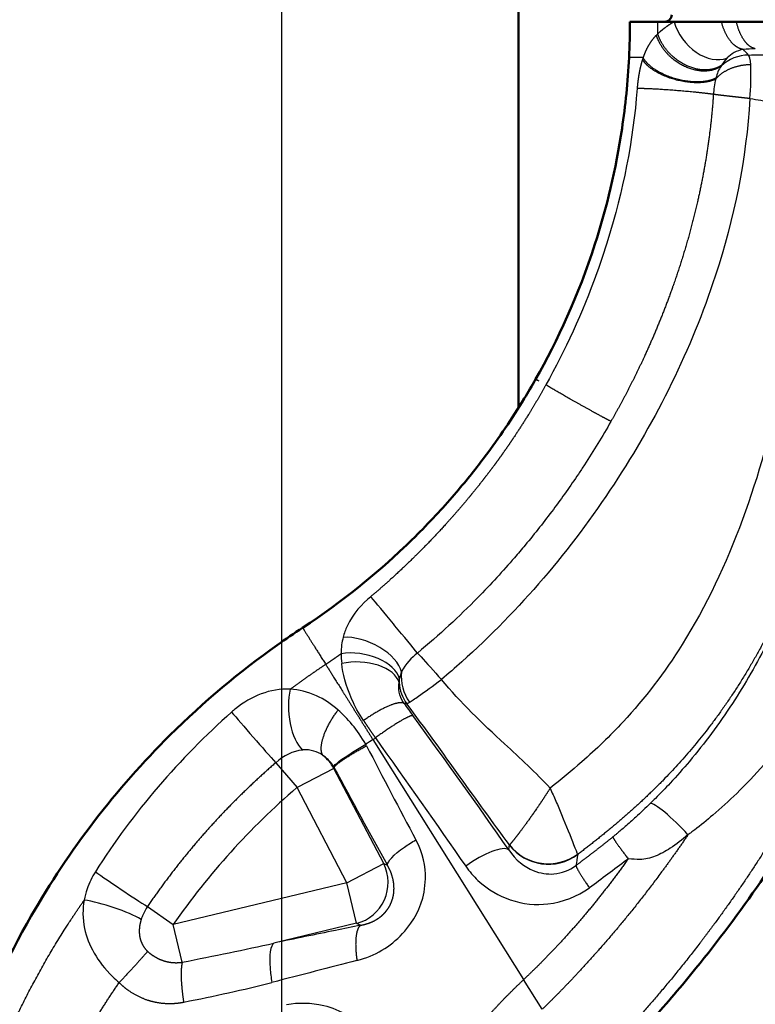
# Model space of a CAD drawing. Units: millimetres. Extents: x 30 to 1752, y 30 to 1230.
# Drawn here: x 799 to 852, y 571 to 641 of the extents above; entities that cross this region are included whole.
import ezdxf

# ---------------------------------------------------------------- set-up
doc = ezdxf.new("R2010")
doc.units = ezdxf.units.MM
doc.header["$LTSCALE"] = 3
doc.layers.add('AM_0', color=7, linetype='Continuous', lineweight=50)
doc.layers.add('AM_5', color=7, linetype='Continuous', lineweight=25)
doc.styles.add('ISOCP 3_5 (Mechanical)', font='isocpeur.ttf')
doc.dimstyles.new('GIS (Mechanical)', dxfattribs={"dimscale": 3, "dimtxt": 3.5, "dimasz": 2.5, "dimexe": 3.175, "dimexo": 0, "dimgap": 0.8, "dimtad": 1, "dimrnd": 1e-08, "dimdsep": 46, "dimtxsty": 'ISOCP 3_5 (Mechanical)', "dimcen": 0.09, "dimdle": 10, "dimclrd": 256, "dimclre": 256, "dimclrt": 256, "dimadec": 0, "dimazin": 2, "dimtfac": 0.571429, "dimtdec": 1, "dimtmove": 0, "dimatfit": 3, "dimfxl": 1, "dimtolj": 1, "dimtzin": 0, "dimlwd": 25, "dimlwe": 25, "dimarcsym": 0})

# ---------------------------------------------------------------- blocks, each defined once
blk = doc.blocks.new('*D39')
at = {"layer": 'AM_5', "linetype": 'Continuous', "lineweight": 25, "transparency": 16777216}
for p, q in [((858.072, 1096.38), (502.718, 1096.38)), ((512.243, 1088.88), (512.243, 528.53)), ((858.072, 521.03), (502.718, 521.03))]:
    blk.add_line(p, q, dxfattribs=at)
at = {"layer": 'AM_5', "linetype": 'Continuous', "transparency": 16777216}
for points in [[(510.993, 1088.88), (513.493, 1088.88), (512.243, 1096.38)], [(510.993, 528.53), (513.493, 528.53), (512.243, 521.03)]]:
    blk.add_solid(points, dxfattribs=at)
at = {"layer": 'Defpoints', "color": 0, "linetype": 'Continuous', "transparency": 16777216}
for p in [(858.072, 1096.38), (512.243, 521.03), (858.072, 521.03)]:
    blk.add_point(p, dxfattribs=at)
at = {"layer": 'AM_5', "linetype": 'Continuous', "lineweight": 25, "transparency": 16777216, "insert": (504.593, 798.699), "char_height": 10.5, "attachment_point": 4, "rotation": 90, "style": 'ISOCP 3_5 (Mechanical)'}
blk.add_mtext('\\A1;575', dxfattribs=at)
blk = doc.blocks.new('*D59')
at = {"layer": 'AM_5', "linetype": 'Continuous', "lineweight": 25, "transparency": 16777216}
for p, q in [((818.072, 695.357), (818.072, 445.832)), ((898.072, 695.357), (898.072, 445.832)), ((825.572, 455.357), (890.572, 455.357))]:
    blk.add_line(p, q, dxfattribs=at)
at = {"layer": 'AM_5', "linetype": 'Continuous', "transparency": 16777216}
for points in [[(825.572, 456.607), (825.572, 454.107), (818.072, 455.357)], [(890.572, 456.607), (890.572, 454.107), (898.072, 455.357)]]:
    blk.add_solid(points, dxfattribs=at)
at = {"layer": 'Defpoints', "color": 0, "linetype": 'Continuous', "transparency": 16777216}
for p in [(818.072, 695.357), (898.072, 695.357), (898.072, 455.357)]:
    blk.add_point(p, dxfattribs=at)
at = {"layer": 'AM_5', "linetype": 'Continuous', "lineweight": 25, "transparency": 16777216, "insert": (851.772, 463.007), "char_height": 10.5, "attachment_point": 4, "style": 'ISOCP 3_5 (Mechanical)'}
blk.add_mtext('\\A1;80', dxfattribs=at)

msp = doc.modelspace()

# ---------------------------------------------------------------- linework, layer by layer
at = {"layer": 'AM_0'}
for p, q in [((835.072, 642.432), (835.072, 613.317)), ((845.082, 641.03), (843.072, 641.03)), ((846.246, 641.03), (845.082, 641.03)), ((849.646, 641.03), (849.646, 641.03)), ((835.072, 580.793), (835.072, 580.792)), ((835.072, 577.844), (835.072, 577.843))]:
    msp.add_line(p, q, dxfattribs=at)
for centre, radius, start, end in [((791.057, 641.03), 52.015, 357.17511, 359.99958), ((845.572, 641.53), 0.5, 270, 0)]:
    msp.add_arc(centre, radius, start, end, dxfattribs=at)
for points, knots in [([(849.646, 641.03), (849, 641.03), (848.342, 641.03), (847.193, 641.03), (846.689, 641.03), (846.246, 641.03)], [-0.4532047, -0.4532047, -0.4532047, -0.4532047, -0.2162404, -0.2162404, 0, 0, 0, 0]), ([(850.716, 641.03), (850.533, 641.03), (850.353, 641.03), (849.996, 641.03), (849.82, 641.03), (849.646, 641.03)], [-0.1251358, -0.1251358, -0.1251358, -0.1251358, -0.0625983, -0.0625983, 0, 0, 0, 0]), ([(858.072, 641.03), (856.787, 641.03), (855.506, 641.03), (853.025, 641.03), (851.833, 641.03), (850.716, 641.03)], [-0.7685079, -0.7685079, -0.7685079, -0.7685079, -0.3829582, -0.3829582, 0, 0, 0, 0]), ([(836.303, 615.374), (837.876, 618.148), (839.365, 621.359), (840.561, 625.064), (841.395, 627.65), (842.072, 630.457), (842.507, 633.381), (842.75, 635.019), (842.922, 636.706), (843.009, 638.467)], [0, 0, 0, 0, 19.57406, 19.57406, 19.57406, 33.238102, 33.238102, 33.238102, 40.895254, 40.895254, 40.895254, 40.895254]), ([(819.584, 597.543), (822.465, 599.432), (824.9, 601.444), (826.873, 603.316), (827.196, 603.623), (827.508, 603.927), (827.809, 604.227), (828.863, 605.28), (829.797, 606.302), (830.62, 607.266), (831.379, 608.155), (832.055, 609.005), (832.688, 609.85), (833.698, 611.198), (834.583, 612.501), (835.492, 613.994), (835.763, 614.44), (836.034, 614.901), (836.303, 615.374)], [0, 0, 0, 0, 13.250364, 13.250364, 13.250364, 15.418726, 15.418726, 15.418726, 23.012255, 23.012255, 23.012255, 30.017489, 30.017489, 30.017489, 41.19317, 41.19317, 41.19317, 44.531689, 44.531689, 44.531689, 44.531689]), ([(840.197, 564.715), (841.59, 566.085), (843.146, 567.702), (844.678, 569.417), (845.732, 570.596), (846.784, 571.832), (847.811, 573.1), (849.405, 575.068), (850.958, 577.141), (852.437, 579.287), (853.899, 581.408), (855.287, 583.598), (856.602, 585.865), (858.098, 588.445), (859.458, 591.051), (860.717, 593.749), (861.793, 596.054), (862.792, 598.431), (863.689, 600.813)], [0, 0, 0, 0, 9.420704, 9.420704, 9.420704, 15.899236, 15.899236, 15.899236, 25.951414, 25.951414, 25.951414, 35.887778, 35.887778, 35.887778, 47.195323, 47.195323, 47.195323, 56.85894, 56.85894, 56.85894, 56.85894]), ([(844.448, 486.137), (838.907, 486.924), (833.455, 488.492), (828.394, 490.726), (826.623, 491.508), (824.896, 492.371), (823.21, 493.315), (817.497, 496.517), (812.319, 500.636), (807.926, 505.462), (806.558, 506.964), (805.263, 508.537), (804.048, 510.174), (798.957, 517.032), (795.281, 525.048), (793.431, 533.533), (792.437, 538.091), (791.966, 542.784), (792.037, 547.452), (792.087, 550.772), (792.408, 554.08), (792.996, 557.341), (794.223, 564.156), (796.611, 570.762), (800.102, 576.855), (802.807, 581.577), (806.193, 585.988), (810.059, 589.825), (812.482, 592.23), (815.089, 594.407), (817.762, 596.301), (818.369, 596.731), (818.979, 597.147), (819.584, 597.543)], [0, 0, 0, 0, 20.37676, 20.37676, 20.37676, 27.503679, 27.503679, 27.503679, 51.65746, 51.65746, 51.65746, 59.179055, 59.179055, 59.179055, 90.696979, 90.696979, 90.696979, 107.627064, 107.627064, 107.627064, 119.668551, 119.668551, 119.668551, 144.834968, 144.834968, 144.834968, 164.339571, 164.339571, 164.339571, 176.569158, 176.569158, 176.569158, 179.35056, 179.35056, 179.35056, 179.35056])]:
    msp.add_open_spline(points, degree=3, knots=knots, dxfattribs=at)
at = {"layer": 'AM_5'}
for p, q in [((844.018, 638.463), (843.009, 638.467)), ((824.626, 589.514), (835.443, 572.285)), ((817.652, 587.85), (819.179, 586.067)), ((821.822, 587.45), (819.179, 586.067)), ((821.822, 587.45), (821.834, 587.511)), ((825.402, 580.612), (821.822, 587.45)), ((822.758, 579.228), (819.179, 586.067)), ((822.758, 579.228), (825.402, 580.612)), ((825.402, 580.612), (825.665, 580.492)), ((822.758, 579.228), (810.297, 576.245)), ((823.453, 576.327), (822.758, 579.228)), ((808.448, 577.53), (810.297, 576.245)), ((810.945, 573.538), (810.297, 576.245)), ((823.453, 576.327), (817.52, 574.906)), ((823.453, 576.327), (823.748, 576.193)), ((836.78, 570.156), (835.443, 572.285))]:
    msp.add_line(p, q, dxfattribs=at)
msp.add_arc((853.03, 546.53), 52.049, 130.57016, 145.18698, dxfattribs=at)
for centre, major_axis, ratio, start_param, end_param in [((792.835, 641.03), (-0.002, 54.043), 0.966752, 4.696354, 4.712346), ((848.611, 641.03), (1.814, -2.39), 0.714422, 4.215512, 6.083368), ((848.605, 636.761), (-4.669, -2.897), 0.886624, 4.933244, 4.958829), ((858.093, 638.013), (11.991, 0), 0.104529, 2.096788, 2.181713), ((-3903.86, 589.51), (4778.625, 0), 0.104529, 0.098527, 0.099321), ((845.47, 635.45), (-0.03, -4.706), 0.406199, 4.020071, 4.056347), ((851.589, 635.761), (-2.107, -1.993), 0.989698, 3.960099, 4.708963), ((850.822, 636.41), (-0.406, -2.486), 0.643683, 4.172978, 4.201477), ((849.896, 636.193), (-0.207, -2.022), 0.384073, 4.343167, 4.382017), ((847.486, 609.428), (11.184, -5.946), 0.00001, 2.970336, 3.34101), ((823.903, 594.935), (2.738, -1.225), 0.54109, 0.391916, 2.334198), ((823.599, 593.953), (2.956, -0.514), 0.575662, 0.255232, 2.106658), ((823.543, 593.385), (2.999, -0.071), 0.566155, 0.171776, 1.978951), ((829.379, 593.821), (-1.247, 2.619), 0.920514, 0.965169, 1.76438), ((829.368, 593.818), (0.338, 2.88), 0.989658, 1.759921, 2.3252), ((819.975, 591.464), (-0.287, 2.986), 0.464363, 0.934495, 2.652405), ((816.125, 589.633), (-1.969, 2.263), 0.009933, 0.600538, 2.469424), ((828.633, 591.04), (4.578, -6.113), 0.104529, 4.458357, 4.602241), ((816.102, 589.635), (45.633, -61.187), 0.132536, 1.341345, 1.49831), ((862.978, 532.688), (65.995, 22.741), 0.980902, 1.827861, 1.836626), ((736.606, 990.698), (75.012, -406.547), 0.280948, 0.118795, 0.1205), ((823.511, 588.747), (-0.912, 1.761), 0.371123, 4.70472, 4.762941), ((819.179, 586.067), (-2.946, 0.567), 0.986063, 3.820927, 4.233295), ((821.016, 587.098), (-0.789, 1.446), 0.555672, 4.694903, 4.731758), ((822.087, 595.862), (-23.511, 45.04), 0.081321, 1.714694, 1.876279), ((846.591, 582.773), (-2.091, 2.151), 0.136502, 4.539081, 6.177473), ((831.989, 579.82), (2.459, 1.718), 0.298525, 0.109747, 1.646041), ((-4996.081, 8191.911), (5777.772, -7715.93), 0.104529, 0.104882, 0.105122), ((833.517, 583.131), (-0.899, 1.201), 0.105075, 3.247292, 3.290272), ((837.212, 584.044), (-3.498, -0.108), 0.983666, 0.619602, 2.184325), ((837.211, 584.033), (-3.467, 0.481), 0.989032, 0.786226, 2.355391), ((2395.142, 6467.134), (-1559.681, -5956.35), 0.01534, 6.13316, 6.134025), ((836.3, 585.221), (3.027, -3.986), 0.03263, 0.104756, 0.14772), ((822.758, 579.228), (-1.242, -2.731), 0.985687, 0.66878, 2.472813), ((806.6, 578.815), (-2.496, 1.664), 0.022278, 0.725309, 2.419405), ((805.696, 576.973), (-2.854, 0.924), 0.187912, 3.838217, 5.4506)]:
    msp.add_ellipse(centre, major_axis=major_axis, ratio=ratio, start_param=start_param, end_param=end_param, dxfattribs=at)
for points, degree in [([(846.246, 641.03), (845.972, 640.872), (845.72, 640.705), (845.488, 640.531), (845.274, 640.351), (845.075, 640.166)], 5), ([(851.214, 639.04), (850.82, 639.099), (850.425, 639.353), (850.074, 639.8), (849.808, 640.382), (849.646, 641.03)], 5), ([(852.072, 639.097), (851.734, 639.158), (851.396, 639.406), (851.094, 639.837), (850.862, 640.4), (850.715, 641.03)], 5), ([(851.214, 639.04), (850.718, 638.967), (850.339, 638.727), (850.05, 638.431)], 3), ([(850.05, 638.431), (849.893, 638.27), (849.765, 638.095), (849.657, 637.911)], 3), ([(851.742, 637.94), (851.722, 638.338), (851.662, 638.583), (851.589, 638.645)], 3), ([(851.742, 637.94), (851.013, 637.948), (850.27, 637.765), (849.648, 637.395), (849.228, 636.924)], 4), ([(849.624, 637.853), (849.429, 637.598), (849.323, 637.298), (849.246, 636.997)], 3), ([(849.228, 636.924), (849.135, 636.548), (849.089, 636.164), (849.064, 635.817)], 3), ([(819.584, 597.543), (819.584, 597.543), (819.874, 597.081), (820.452, 596.161), (821.234, 594.915)], 4), ([(822.489, 596.853), (822.401, 596.509), (822.345, 596.121), (822.345, 595.678)], 3), ([(827.827, 595.723), (827.418, 595.389), (826.953, 594.957), (826.687, 594.369)], 3), ([(821.234, 594.915), (821.464, 595.068), (821.69, 595.221), (821.912, 595.374), (822.13, 595.526), (822.345, 595.678)], 5), ([(822.345, 595.678), (822.344, 595.455), (822.359, 595.22), (822.39, 594.972)], 3), ([(818.689, 593.131), (819.209, 593.515), (819.726, 593.885), (820.237, 594.243), (820.74, 594.586), (821.234, 594.915)], 5), ([(821.234, 594.915), (821.911, 593.837), (822.743, 592.512), (823.673, 591.031), (824.626, 589.514)], 4), ([(826.687, 594.369), (826.62, 594.222), (826.566, 594.062), (826.534, 593.884)], 3), ([(826.864, 592.113), (826.471, 592.69), (826.455, 593.198), (826.505, 593.606)], 3), ([(826.534, 593.884), (826.518, 593.795), (826.508, 593.702), (826.505, 593.606)], 3), ([(827.06, 592.09), (827.092, 592.097), (827.158, 592.132), (827.253, 592.192)], 3), ([(814.488, 591.489), (810.758, 588.188), (807.392, 584.282), (804.707, 580.024)], 3), ([(821.033, 588.383), (820.831, 588.703), (820.843, 589.29), (821.111, 590.086), (821.576, 590.913), (822.129, 591.632)], 5), ([(824.117, 589.174), (823.522, 590.21), (822.778, 591.064), (822.129, 591.632)], 3), ([(826.864, 592.113), (826.656, 592.239), (826.181, 592.165), (825.474, 591.864), (824.686, 591.401), (823.958, 590.876)], 5), ([(827.06, 592.09), (826.995, 592.097), (826.929, 592.105), (826.864, 592.113)], 3), ([(823.958, 590.876), (824.123, 590.629), (824.29, 590.381), (824.459, 590.132), (824.631, 589.882), (824.804, 589.632)], 5), ([(827.495, 591.236), (827.36, 591.259), (826.953, 591.079), (826.296, 590.687), (825.532, 590.17), (824.804, 589.632)], 5), ([(824.804, 589.632), (827.023, 586.528), (829.192, 583.435), (831.293, 580.423)], 3), ([(819.577, 588.765), (818.895, 588.7), (818.222, 588.346), (817.652, 587.85)], 3), ([(821.834, 587.511), (821.872, 587.627), (822.17, 587.879), (822.725, 588.25), (823.433, 588.67), (824.171, 589.072)], 5), ([(824.171, 589.072), (825.345, 586.79), (826.529, 584.532), (827.717, 582.322)], 3), ([(817.652, 587.85), (815.58, 586.061), (813.59, 584.111), (811.728, 582.026), (810.009, 579.824), (808.448, 577.53)], 5), ([(841.849, 582.527), (841.327, 582.103), (840.801, 581.687), (840.271, 581.28), (839.737, 580.877), (839.201, 580.478)], 5), ([(841.849, 582.527), (841.87, 582.433), (842.083, 582.105), (842.478, 581.571), (842.952, 580.963)], 4), ([(839.201, 580.478), (839.204, 580.375), (839.384, 580.038), (839.735, 579.496), (840.166, 578.88)], 4), ([(823.748, 576.193), (823.546, 576.066), (823.4, 575.702), (823.339, 575.118), (823.372, 574.402), (823.483, 573.656)], 5), ([(810.945, 573.538), (813.227, 573.992), (815.436, 574.439), (817.52, 574.906)], 3), ([(808.459, 574.313), (808.185, 573.996), (807.681, 573.436), (807.033, 572.732), (806.413, 572.071)], 4), ([(810.945, 573.538), (810.864, 573.247), (810.83, 572.759), (810.852, 572.109), (810.93, 571.385), (811.046, 570.671)], 5), ([(823.483, 573.656), (821.514, 573.149), (819.483, 572.625), (817.381, 572.082)], 3), ([(800.86, 561.53), (801.693, 563.768), (802.679, 565.947), (803.804, 568.059), (805.052, 570.1), (806.413, 572.071)], 5), ([(811.046, 570.671), (813.229, 571.107), (815.357, 571.559), (817.381, 572.082)], 3)]:
    msp.add_open_spline(points, degree=degree, dxfattribs=at)
for points, degree, knots in [([(844.974, 640.069), (844.687, 639.788), (844.467, 639.482), (844.294, 639.165), (844.149, 638.833), (844.031, 638.502), (844.027, 638.489), (844.022, 638.476), (844.018, 638.463)], 5, [0.13809, 0.13809, 0.13809, 0.13809, 0.13809, 0.13809, 2.502456, 2.502456, 2.502456, 2.599016, 2.599016, 2.599016, 2.599016, 2.599016, 2.599016]), ([(849.624, 637.853), (849.238, 637.575), (848.735, 637.419), (848.154, 637.414), (846.952, 637.705), (845.888, 638.494), (845.444, 638.988), (845.135, 639.53), (844.974, 640.069)], 5, [0, 0, 0, 0, 0, 0, 1.5, 1.5, 1.5, 3, 3, 3, 3, 3, 3]), ([(849.657, 637.911), (849.269, 637.644), (848.771, 637.5), (848.197, 637.504), (847.017, 637.808), (845.975, 638.598), (845.54, 639.09), (845.236, 639.629), (845.075, 640.166)], 5, [0, 0, 0, 0, 0, 0, 1.5, 1.5, 1.5, 3, 3, 3, 3, 3, 3]), ([(843.974, 638.33), (843.877, 638.027), (843.8, 637.722), (843.739, 637.419), (843.67, 636.995), (843.622, 636.585), (843.61, 636.466), (843.6, 636.348), (843.591, 636.233)], 5, [0.166574, 0.166574, 0.166574, 0.166574, 0.166574, 0.166574, 2.057262, 2.057262, 2.057262, 2.841739, 2.841739, 2.841739, 2.841739, 2.841739, 2.841739]), ([(849.228, 636.924), (848.865, 636.727), (848.344, 636.612), (847.703, 636.599), (846.334, 636.782), (845.071, 637.304), (844.538, 637.63), (844.165, 637.985), (843.974, 638.33)], 5, [0.000001, 0.000001, 0.000001, 0.000001, 0.000001, 0.000001, 1.5, 1.5, 1.5, 3, 3, 3, 3, 3, 3]), ([(849.246, 636.997), (848.881, 636.79), (848.36, 636.667), (847.722, 636.653), (846.36, 636.842), (845.107, 637.386), (844.578, 637.728), (844.208, 638.1), (844.018, 638.463)], 5, [0, 0, 0, 0, 0, 0, 1.5, 1.5, 1.5, 3, 3, 3, 3, 3, 3]), ([(851.589, 638.645), (852.147, 638.652), (852.702, 638.663), (853.254, 638.677), (854.825, 638.715), (856.369, 638.772), (857.95, 638.799)], 3, [60.105563, 60.105563, 60.105563, 60.105563, 63.024611, 63.024611, 63.024611, 71.328807, 71.328807, 71.328807, 71.328807]), ([(851.687, 635.518), (851.753, 636.338), (851.767, 637.092), (851.754, 637.621), (851.751, 637.737), (851.747, 637.844), (851.742, 637.94)], 3, [0, 0, 0, 0, 3.19153, 3.19153, 3.19153, 3.895779, 3.895779, 3.895779, 3.895779]), ([(843.591, 636.233), (843.304, 632.474), (842.563, 628.832), (841.492, 625.374), (841.245, 624.578), (840.981, 623.792), (840.704, 623.024), (839.655, 620.114), (838.407, 617.418), (837.048, 614.977)], 3, [4.360897, 4.360897, 4.360897, 4.360897, 26.584617, 26.584617, 26.584617, 31.701179, 31.701179, 31.701179, 51.071323, 51.071323, 51.071323, 51.071323]), ([(849.064, 635.817), (848.733, 635.868), (848.224, 635.93), (847.573, 635.995), (846.149, 636.12), (844.797, 636.206), (844.218, 636.234), (843.808, 636.242), (843.591, 636.233)], 5, [0, 0, 0, 0, 0, 0, 1.5, 1.5, 1.5, 3, 3, 3, 3, 3, 3]), ([(851.687, 635.518), (851.425, 631.212), (850.559, 626.928), (849.199, 622.778), (847.48, 617.532), (844.985, 612.494), (841.931, 607.844), (838.832, 603.127), (835.153, 598.803), (831.01, 595.098), (830.528, 594.667), (830.039, 594.244), (829.544, 593.83)], 3, [28.922006, 28.922006, 28.922006, 28.922006, 46.683302, 46.683302, 46.683302, 69.129642, 69.129642, 69.129642, 91.900403, 91.900403, 91.900403, 94.551219, 94.551219, 94.551219, 94.551219]), ([(849.064, 635.817), (848.892, 633.29), (848.557, 630.817), (848.074, 628.398), (847.311, 625.476), (846.385, 622.687), (846.205, 622.167), (845.326, 619.719), (844.338, 617.39), (843.503, 615.63), (842.624, 613.949), (841.71, 612.347)], 5, [4.360876, 4.360876, 4.360876, 4.360876, 4.360876, 4.360876, 26.584617, 26.584617, 26.584617, 31.701179, 31.701179, 31.701179, 51.071323, 51.071323, 51.071323, 51.071323, 51.071323, 51.071323]), ([(851.687, 635.518), (851.684, 635.519), (851.681, 635.519), (851.677, 635.52), (851.611, 635.527), (851.545, 635.534), (851.481, 635.541), (851.184, 635.574), (850.885, 635.607), (850.653, 635.632), (850.131, 635.69), (849.666, 635.743), (849.428, 635.771), (849.226, 635.796), (849.064, 635.817)], 5, [0, 0, 0, 0, 0, 0, 0.015739, 0.015739, 0.015739, 0.319317, 0.319317, 0.319317, 1.438932, 1.438932, 1.438932, 2.899973, 2.899973, 2.899973, 2.899973, 2.899973, 2.899973]), ([(851.687, 635.518), (852.212, 635.45), (852.735, 635.35), (853.254, 635.23), (854.325, 634.981), (855.38, 634.645), (856.447, 634.375)], 3, [60.27628, 60.27628, 60.27628, 60.27628, 63.024625, 63.024625, 63.024625, 68.684607, 68.684607, 68.684607, 68.684607]), ([(861.464, 635.189), (861.296, 631.299), (860.888, 625.968), (860.152, 619.454), (858.125, 609.274), (854.464, 599.861), (853.049, 596.886), (849.821, 591.378), (845.893, 586.816), (843.775, 584.785), (841.557, 582.972), (839.324, 581.267)], 5, [-25.993938, -25.993938, -25.993938, -25.993938, -25.993938, -25.993938, 1.34364, 1.34364, 1.34364, 15.012435, 15.012435, 15.012435, 28.681231, 28.681231, 28.681231, 28.681231, 28.681231, 28.681231]), ([(856.447, 634.375), (856.407, 633.624), (856.358, 632.835), (856.3, 632.019), (856.142, 629.814), (855.917, 627.419), (855.611, 624.957), (854.811, 618.52), (853.472, 611.62), (851.153, 605.315), (849.979, 602.124), (848.547, 599.083), (846.824, 596.338), (845.561, 594.325), (844.142, 592.474), (842.579, 590.788), (841.643, 589.777), (840.654, 588.825), (839.623, 587.917), (838.886, 587.268), (838.126, 586.641), (837.348, 586.027)], 3, [38.878451, 38.878451, 38.878451, 38.878451, 42.68369, 42.68369, 42.68369, 52.961104, 52.961104, 52.961104, 79.822266, 79.822266, 79.822266, 93.414551, 93.414551, 93.414551, 103.380065, 103.380065, 103.380065, 109.355204, 109.355204, 109.355204, 113.629387, 113.629387, 113.629387, 113.629387]), ([(837.048, 614.977), (836.641, 614.246), (836.226, 613.533), (835.806, 612.841), (835.179, 611.849), (834.535, 610.891), (834.322, 610.582), (834, 610.121), (833.669, 609.661), (833.558, 609.508), (833.333, 609.201), (833.103, 608.893), (832.987, 608.739), (832.63, 608.271), (832.263, 607.802), (832.012, 607.487), (831.622, 607.008), (831.217, 606.525), (831.08, 606.363), (830.498, 605.682), (829.884, 604.99), (829.401, 604.463), (828.537, 603.55), (827.616, 602.63), (827.217, 602.241), (826.449, 601.511), (825.646, 600.784), (825.262, 600.444), (824.87, 600.107), (824.472, 599.771)], 5, [0, 0, 0, 0, 0, 0, 9.660507, 9.660507, 9.660507, 14.332211, 14.332211, 14.332211, 16.663983, 16.663983, 16.663983, 18.995755, 18.995755, 18.995755, 23.759431, 23.759431, 23.759431, 26.224454, 26.224454, 26.224454, 33.869677, 33.869677, 33.869677, 39.437478, 39.437478, 39.437478, 44.331186, 44.331186, 44.331186, 44.331186, 44.331186, 44.331186]), ([(841.71, 612.347), (841.399, 612.508), (840.952, 612.748), (840.401, 613.05), (839.212, 613.712), (838.09, 614.354), (837.605, 614.637), (837.251, 614.849), (837.048, 614.977)], 5, [0, 0, 0, 0, 0, 0, 1.5, 1.5, 1.5, 3, 3, 3, 3, 3, 3]), ([(841.71, 612.347), (841.091, 611.262), (840.457, 610.227), (839.812, 609.236), (839.666, 609.013), (839.52, 608.792), (839.374, 608.573), (838.795, 607.71), (838.206, 606.876), (837.577, 606.034), (836.941, 605.181), (836.27, 604.327), (835.552, 603.465), (835.302, 603.165), (835.05, 602.868), (834.787, 602.564), (833.971, 601.621), (833.09, 600.66), (832.139, 599.693), (830.838, 598.371), (829.398, 597.029), (827.827, 595.723)], 3, [0, 0, 0, 0, 7.885062, 7.885062, 7.885062, 9.660507, 9.660507, 9.660507, 16.663983, 16.663983, 16.663983, 23.759431, 23.759431, 23.759431, 26.224454, 26.224454, 26.224454, 33.869677, 33.869677, 33.869677, 44.33119, 44.33119, 44.33119, 44.33119]), ([(856.045, 603.788), (855.605, 602.531), (855.129, 601.29), (854.619, 600.081), (854.109, 598.872), (853.566, 597.697), (852.991, 596.564), (852.197, 594.997), (851.344, 593.514), (850.429, 592.11), (849.465, 590.631), (848.425, 589.234), (847.345, 587.952), (846.892, 587.415), (846.432, 586.897), (845.965, 586.395), (845.614, 586.019), (845.26, 585.653), (844.901, 585.295), (844.782, 585.176), (844.662, 585.059), (844.543, 584.942)], 3, [28.705204, 28.705204, 28.705204, 28.705204, 33.4841, 33.4841, 33.4841, 38.262996, 38.262996, 38.262996, 44.87308, 44.87308, 44.87308, 51.836069, 51.836069, 51.836069, 54.752007, 54.752007, 54.752007, 56.94147, 56.94147, 56.94147, 57.670485, 57.670485, 57.670485, 57.670485]), ([(861.008, 602.239), (860.901, 601.94), (860.792, 601.642), (860.68, 601.345), (859.795, 598.986), (858.754, 596.699), (857.558, 594.579), (856.627, 592.928), (855.605, 591.376), (854.498, 589.92), (854.207, 589.537), (853.909, 589.16), (853.606, 588.789), (853.302, 588.419), (852.993, 588.055), (852.678, 587.698), (852.05, 586.986), (851.402, 586.304), (850.738, 585.656), (850.182, 585.114), (849.614, 584.595), (849.031, 584.099), (848.594, 583.726), (848.15, 583.368), (847.697, 583.023), (847.621, 582.965), (847.546, 582.908), (847.47, 582.852), (847.432, 582.823), (847.394, 582.795), (847.356, 582.767), (847.317, 582.739), (847.279, 582.711), (847.241, 582.683)], 3, [28.705204, 28.705204, 28.705204, 28.705204, 29.774794, 29.774794, 29.774794, 38.262996, 38.262996, 38.262996, 44.87308, 44.87308, 44.87308, 46.613837, 46.613837, 46.613837, 48.354594, 48.354594, 48.354594, 51.836069, 51.836069, 51.836069, 54.752007, 54.752007, 54.752007, 56.94147, 56.94147, 56.94147, 57.305981, 57.305981, 57.305981, 57.488236, 57.488236, 57.488236, 57.670485, 57.670485, 57.670485, 57.670485]), ([(862.378, 601.51), (861.31, 598.446), (860.095, 595.359), (858.764, 592.388), (856.675, 588.164), (854.246, 583.96), (853.448, 582.645), (851.796, 580.04), (850.038, 577.505), (849.13, 576.254), (846.638, 572.965), (844.114, 569.989), (842.515, 568.232), (841.018, 566.692), (839.742, 565.438)], 5, [-18.284513, -18.284513, -18.284513, -18.284513, -18.284513, -18.284513, -5.39592, -5.39592, -5.39592, 0.778062, 0.778062, 0.778062, 7.179486, 7.179486, 7.179486, 18.284513, 18.284513, 18.284513, 18.284513, 18.284513, 18.284513]), ([(824.472, 599.771), (823.857, 599.254), (823.208, 598.579), (822.774, 597.647), (822.66, 597.403), (822.562, 597.14), (822.489, 596.853)], 3, [0.000011, 0.000011, 0.000011, 0.000011, 2.951244, 2.951244, 2.951244, 3.723199, 3.723199, 3.723199, 3.723199]), ([(827.827, 595.723), (827.49, 596.137), (826.856, 596.906), (826.208, 597.689), (826.174, 597.731), (826.139, 597.773), (826.104, 597.815), (825.456, 598.596), (824.836, 599.34), (824.52, 599.714), (824.503, 599.734), (824.487, 599.753), (824.472, 599.771)], 3, [0, 0, 0, 0, 1.4232, 1.4232, 1.4232, 1.499999, 1.499999, 1.499999, 2.923201, 2.923201, 2.923201, 3, 3, 3, 3]), ([(827.827, 595.723), (827.901, 595.642), (827.988, 595.548), (828.084, 595.442), (828.464, 595.023), (829.006, 594.424), (829.544, 593.83)], 3, [3.724429, 3.724429, 3.724429, 3.724429, 4.346301, 4.346301, 4.346301, 6.804778, 6.804778, 6.804778, 6.804778]), ([(823.958, 590.876), (823.604, 591.405), (823.329, 591.924), (823.12, 592.397), (822.667, 593.417), (822.481, 594.249), (822.39, 594.972)], 3, [0.77687, 0.77687, 0.77687, 0.77687, 1.787412, 1.787412, 1.787412, 3.967501, 3.967501, 3.967501, 3.967501]), ([(827.253, 592.192), (827.398, 592.283), (827.618, 592.431), (827.897, 592.626), (828.344, 592.939), (828.945, 593.375), (829.544, 593.83)], 3, [2.406732, 2.406732, 2.406732, 2.406732, 4.092984, 4.092984, 4.092984, 6.804778, 6.804778, 6.804778, 6.804778]), ([(837.348, 586.027), (836.316, 587.14), (835.196, 588.178), (834.074, 589.209), (832.482, 590.673), (830.911, 592.168), (829.544, 593.83)], 3, [54.105591, 54.105591, 54.105591, 54.105591, 61.981395, 61.981395, 61.981395, 73.157418, 73.157418, 73.157418, 73.157418]), ([(818.689, 593.131), (817.255, 593.197), (815.902, 592.633), (814.767, 591.724), (814.672, 591.648), (814.579, 591.57), (814.488, 591.489)], 3, [3.529732, 3.529732, 3.529732, 3.529732, 7.231902, 7.231902, 7.231902, 7.540424, 7.540424, 7.540424, 7.540424]), ([(822.129, 591.632), (821.64, 592.06), (821.111, 592.41), (820.58, 592.656), (819.949, 592.948), (819.312, 593.101), (818.689, 593.131)], 3, [7.942394, 7.942394, 7.942394, 7.942394, 9.331308, 9.331308, 9.331308, 10.980298, 10.980298, 10.980298, 10.980298]), ([(834.425, 581.957), (833.227, 583.578), (832.055, 585.204), (830.89, 586.825), (829.63, 588.577), (828.36, 590.337), (827.06, 592.09)], 3, [51.490573, 51.490573, 51.490573, 51.490573, 61.981397, 61.981397, 61.981397, 73.323625, 73.323625, 73.323625, 73.323625]), ([(821.033, 588.383), (820.835, 588.522), (820.615, 588.628), (820.391, 588.693), (820.131, 588.768), (819.863, 588.791), (819.596, 588.767), (819.589, 588.767), (819.583, 588.766), (819.577, 588.765)], 3, [7.942394, 7.942394, 7.942394, 7.942394, 9.331308, 9.331308, 9.331308, 10.942033, 10.942033, 10.942033, 10.980298, 10.980298, 10.980298, 10.980298]), ([(821.804, 587.564), (821.85, 587.707), (822.388, 588.117), (823.173, 588.61), (823.465, 588.793), (823.787, 588.986), (824.117, 589.174)], 3, [0, 0, 0, 0, 2.186228, 2.186228, 2.186228, 3, 3, 3, 3]), ([(821.804, 587.564), (821.725, 587.706), (821.632, 587.838), (821.533, 587.953), (821.456, 588.043), (821.376, 588.122), (821.295, 588.19), (821.207, 588.266), (821.12, 588.329), (821.033, 588.383)], 3, [1.413858, 1.413858, 1.413858, 1.413858, 2.060772, 2.060772, 2.060772, 2.569802, 2.569802, 2.569802, 3.126558, 3.126558, 3.126558, 3.126558]), ([(837.348, 586.027), (837.346, 586.024), (837.344, 586.021), (837.342, 586.018), (837.328, 585.996), (837.315, 585.974), (837.303, 585.956), (837.078, 585.6), (836.847, 585.246), (836.626, 584.915), (836.103, 584.15), (835.598, 583.446), (835.319, 583.068), (834.989, 582.631), (834.735, 582.31), (834.679, 582.24), (834.579, 582.119), (834.503, 582.033), (834.472, 581.999), (834.446, 581.974), (834.427, 581.959), (834.427, 581.958), (834.426, 581.958), (834.425, 581.957)], 5, [0.000002, 0.000002, 0.000002, 0.000002, 0.000002, 0.000002, 0.019697, 0.019697, 0.019697, 0.141247, 0.141247, 0.141247, 2.328618, 2.328618, 2.328618, 5.309101, 5.309101, 5.309101, 6.255236, 6.255236, 6.255236, 7.16485, 7.16485, 7.16485, 7.195852, 7.195852, 7.195852, 7.195852, 7.195852, 7.195852]), ([(837.348, 586.027), (837.487, 585.719), (837.626, 585.403), (837.763, 585.084), (837.901, 584.765), (838.037, 584.444), (838.168, 584.128), (838.503, 583.32), (838.813, 582.537), (839.031, 581.987), (839.169, 581.638), (839.268, 581.389), (839.313, 581.292)], 3, [0.000005, 0.000005, 0.000005, 0.000005, 1.164309, 1.164309, 1.164309, 2.328618, 2.328618, 2.328618, 5.309101, 5.309101, 5.309101, 7.195852, 7.195852, 7.195852, 7.195852]), ([(844.543, 584.942), (844.19, 584.598), (843.838, 584.267), (843.498, 583.957), (843.234, 583.715), (842.976, 583.485), (842.741, 583.28), (842.517, 583.085), (842.316, 582.914), (842.16, 582.783), (842.1, 582.734), (842.047, 582.689), (841.997, 582.648), (841.959, 582.617), (841.923, 582.587), (841.886, 582.557), (841.874, 582.547), (841.862, 582.537), (841.849, 582.527)], 3, [84.083494, 84.083494, 84.083494, 84.083494, 86.196206, 86.196206, 86.196206, 87.844253, 87.844253, 87.844253, 89.413755, 89.413755, 89.413755, 90.008091, 90.008091, 90.008091, 90.453843, 90.453843, 90.453843, 90.602427, 90.602427, 90.602427, 90.602427]), ([(823.483, 573.656), (824.789, 573.992), (825.868, 574.642), (826.752, 575.589), (826.967, 575.819), (827.169, 576.068), (827.355, 576.34), (827.913, 577.157), (828.366, 578.179), (828.394, 579.523), (828.411, 580.375), (828.218, 581.39), (827.717, 582.322)], 3, [10.827406, 10.827406, 10.827406, 10.827406, 15.323855, 15.323855, 15.323855, 16.416759, 16.416759, 16.416759, 19.695893, 19.695893, 19.695893, 21.775463, 21.775463, 21.775463, 21.775463]), ([(825.665, 580.492), (825.649, 580.747), (826.13, 581.258), (826.89, 581.793), (827.143, 581.971), (827.424, 582.151), (827.717, 582.322)], 3, [0, 0, 0, 0, 2.250409, 2.250409, 2.250409, 3, 3, 3, 3]), ([(847.241, 582.683), (846.666, 581.836), (846.079, 581.002), (845.485, 580.184), (843.415, 577.418), (841.263, 574.832), (839.699, 573.087), (838.173, 571.504), (836.78, 570.156)], 5, [2.650916, 2.650916, 2.650916, 2.650916, 2.650916, 2.650916, 7.179486, 7.179486, 7.179486, 18.284513, 18.284513, 18.284513, 18.284513, 18.284513, 18.284513]), ([(847.241, 582.683), (846.83, 582.329), (846.406, 581.998), (845.964, 581.711), (845.619, 581.487), (845.261, 581.289), (844.889, 581.144), (844.534, 581.006), (844.16, 580.921), (843.789, 580.911), (843.516, 580.903), (843.246, 580.934), (842.978, 580.961), (842.974, 580.961), (842.969, 580.962), (842.965, 580.962), (842.961, 580.962), (842.956, 580.963), (842.952, 580.963)], 3, [84.083494, 84.083494, 84.083494, 84.083494, 86.196206, 86.196206, 86.196206, 87.844253, 87.844253, 87.844253, 89.413755, 89.413755, 89.413755, 90.565317, 90.565317, 90.565317, 90.583872, 90.583872, 90.583872, 90.602427, 90.602427, 90.602427, 90.602427]), ([(834.378, 581.608), (834.872, 580.846), (835.525, 580.369), (836.137, 580.117), (836.643, 579.908), (837.14, 579.839), (837.61, 579.876), (838.191, 579.92), (838.734, 580.129), (839.201, 580.478)], 3, [15.256139, 15.256139, 15.256139, 15.256139, 18.637295, 18.637295, 18.637295, 21.435787, 21.435787, 21.435787, 24.89459, 24.89459, 24.89459, 24.89459]), ([(842.952, 580.963), (842.932, 580.935), (842.911, 580.906), (842.891, 580.877), (841.478, 578.89), (839.985, 577.004), (838.446, 575.247), (836.902, 573.655), (835.443, 572.285)], 5, [7.017259, 7.017259, 7.017259, 7.017259, 7.017259, 7.017259, 7.179486, 7.179486, 7.179486, 18.284513, 18.284513, 18.284513, 18.284513, 18.284513, 18.284513]), ([(842.952, 580.963), (842.909, 580.93), (842.866, 580.896), (842.823, 580.863), (841.937, 580.174), (841.049, 579.517), (840.166, 578.88)], 3, [89.390512, 89.390512, 89.390512, 89.390512, 89.610403, 89.610403, 89.610403, 94.138047, 94.138047, 94.138047, 94.138047]), ([(823.748, 576.193), (823.913, 576.22), (824.072, 576.255), (824.223, 576.299), (824.525, 576.406), (824.801, 576.546), (824.937, 576.627), (825.196, 576.806), (825.426, 577.022), (825.534, 577.14), (825.726, 577.385), (825.885, 577.673), (825.952, 577.822), (826.06, 578.122), (826.124, 578.468), (826.142, 578.639), (826.153, 579.012), (826.093, 579.431), (826.041, 579.657), (825.937, 579.965), (825.788, 580.273), (825.749, 580.347), (825.708, 580.42), (825.665, 580.492)], 5, [10.827406, 10.827406, 10.827406, 10.827406, 10.827406, 10.827406, 12.594742, 12.594742, 12.594742, 14.510989, 14.510989, 14.510989, 16.416759, 16.416759, 16.416759, 18.174871, 18.174871, 18.174871, 19.695893, 19.695893, 19.695893, 21.274064, 21.274064, 21.274064, 21.775463, 21.775463, 21.775463, 21.775463, 21.775463, 21.775463]), ([(831.293, 580.423), (831.558, 580.043), (831.854, 579.705), (832.164, 579.412), (832.893, 578.723), (833.695, 578.279), (834.479, 578.013), (835.405, 577.699), (836.32, 577.624), (837.193, 577.724), (838.272, 577.849), (839.289, 578.248), (840.166, 578.88)], 3, [15.256136, 15.256136, 15.256136, 15.256136, 16.266493, 16.266493, 16.266493, 18.637295, 18.637295, 18.637295, 21.435787, 21.435787, 21.435787, 24.89459, 24.89459, 24.89459, 24.89459]), ([(804.707, 580.024), (804.469, 579.645), (804.268, 579.238), (804.114, 578.791), (804.026, 578.538), (803.955, 578.271), (803.903, 577.991)], 3, [5.180453, 5.180453, 5.180453, 5.180453, 6.607564, 6.607564, 6.607564, 7.415803, 7.415803, 7.415803, 7.415803]), ([(811.269, 505.656), (810.142, 506.754), (809.051, 507.89), (807.996, 509.065), (803.855, 513.996), (800.343, 519.568), (798.121, 524.105), (795.494, 531.458), (794.167, 539.252), (793.875, 541.975), (793.661, 546.661), (793.944, 551.3), (794.15, 553.222), (795.052, 559.078), (796.769, 564.766), (798.284, 568.488), (800.391, 572.604), (802.929, 576.553), (803.248, 577.035), (803.572, 577.515), (803.903, 577.991)], 5, [28.367842, 28.367842, 28.367842, 28.367842, 28.367842, 28.367842, 34.246023, 34.246023, 34.246023, 52.275049, 52.275049, 52.275049, 61.774821, 61.774821, 61.774821, 68.563056, 68.563056, 68.563056, 82.617644, 82.617644, 82.617644, 84.587054, 84.587054, 84.587054, 84.587054, 84.587054, 84.587054]), ([(803.903, 577.991), (803.789, 577.365), (803.779, 576.672), (803.933, 575.945), (804.177, 574.799), (804.862, 573.571), (805.934, 572.512), (806.087, 572.361), (806.247, 572.213), (806.413, 572.071)], 3, [11.468919, 11.468919, 11.468919, 11.468919, 13.29456, 13.29456, 13.29456, 16.174639, 16.174639, 16.174639, 16.585258, 16.585258, 16.585258, 16.585258]), ([(808.448, 577.53), (808.33, 577.352), (808.224, 577.164), (808.134, 576.963), (808.082, 576.849), (808.036, 576.731), (807.996, 576.609)], 3, [5.180447, 5.180447, 5.180447, 5.180447, 6.60756, 6.60756, 6.60756, 7.415799, 7.415799, 7.415799, 7.415799]), ([(807.996, 576.609), (807.943, 576.445), (807.9, 576.275), (807.87, 576.1), (807.842, 575.775), (807.871, 575.451), (807.897, 575.306), (807.98, 574.998), (808.123, 574.713), (808.218, 574.568), (808.329, 574.434), (808.456, 574.316), (808.457, 574.315), (808.458, 574.314), (808.459, 574.313)], 5, [11.468917, 11.468917, 11.468917, 11.468917, 11.468917, 11.468917, 13.29456, 13.29456, 13.29456, 14.805265, 14.805265, 14.805265, 16.571905, 16.571905, 16.571905, 16.585254, 16.585254, 16.585254, 16.585254, 16.585254, 16.585254]), ([(823.748, 576.193), (823.151, 576.07), (822.546, 575.946), (821.933, 575.819), (820.51, 575.527), (819.039, 575.223), (817.52, 574.906)], 3, [38.532795, 38.532795, 38.532795, 38.532795, 41.069718, 41.069718, 41.069718, 46.952766, 46.952766, 46.952766, 46.952766]), ([(817.52, 574.906), (817.276, 574.742), (817.167, 574.035), (817.242, 573.105), (817.268, 572.78), (817.315, 572.432), (817.381, 572.082)], 3, [0.000015, 0.000015, 0.000015, 0.000015, 2.223096, 2.223096, 2.223096, 3, 3, 3, 3]), ([(808.459, 574.313), (808.562, 574.217), (808.673, 574.125), (808.793, 574.037), (809.13, 573.821), (809.5, 573.662), (809.732, 573.591), (810.138, 573.509), (810.504, 573.496), (810.66, 573.501), (810.807, 573.516), (810.945, 573.538)], 5, [7.973241, 7.973241, 7.973241, 7.973241, 7.973241, 7.973241, 8.746125, 8.746125, 8.746125, 10.024478, 10.024478, 10.024478, 11.079034, 11.079034, 11.079034, 11.079034, 11.079034, 11.079034]), ([(806.413, 572.071), (806.601, 571.885), (806.806, 571.707), (807.026, 571.539), (807.647, 571.129), (808.334, 570.832), (808.766, 570.706), (809.524, 570.566), (810.212, 570.561), (810.507, 570.581), (810.784, 570.619), (811.046, 570.671)], 5, [7.973241, 7.973241, 7.973241, 7.973241, 7.973241, 7.973241, 8.746125, 8.746125, 8.746125, 10.024478, 10.024478, 10.024478, 11.079034, 11.079034, 11.079034, 11.079034, 11.079034, 11.079034]), ([(847.619, 510.637), (845.645, 511.368), (843.728, 512.243), (841.883, 513.26), (837.536, 516.091), (833.731, 519.709), (831.734, 522.092), (828.37, 527.079), (826.115, 532.424), (825.282, 535.071), (824.371, 539.029), (823.962, 542.936), (823.877, 544.277), (823.833, 546.585), (823.97, 548.909), (824.059, 549.881), (824.432, 552.866), (825.109, 555.802), (825.7, 557.711), (826.919, 560.86), (828.475, 563.744), (829.202, 564.93), (830.648, 567.041), (832.423, 569.184), (833.305, 570.175), (834.312, 571.222), (835.443, 572.285)], 5, [3.189808, 3.189808, 3.189808, 3.189808, 3.189808, 3.189808, 15.753119, 15.753119, 15.753119, 34.246023, 34.246023, 34.246023, 52.275049, 52.275049, 52.275049, 61.774821, 61.774821, 61.774821, 68.563056, 68.563056, 68.563056, 82.617644, 82.617644, 82.617644, 93.172657, 93.172657, 93.172657, 101.78624, 101.78624, 101.78624, 101.78624, 101.78624, 101.78624]), ([(818.436, 570.508), (819.272, 570.652), (820.167, 570.655), (821.099, 570.427), (821.673, 570.286), (822.264, 570.055), (822.835, 569.69), (823.184, 569.467), (823.525, 569.191), (823.827, 568.868), (824.201, 568.469), (824.508, 568.003), (824.713, 567.546), (825.08, 566.731), (825.155, 565.981), (825.125, 565.334), (825.078, 564.347), (824.787, 563.544), (824.41, 562.828)], 3, [12.751015, 12.751015, 12.751015, 12.751015, 15.404217, 15.404217, 15.404217, 17.039005, 17.039005, 17.039005, 18.039505, 18.039505, 18.039505, 19.276772, 19.276772, 19.276772, 21.480058, 21.480058, 21.480058, 24.841901, 24.841901, 24.841901, 24.841901])]:
    msp.add_open_spline(points, degree=degree, knots=knots, dxfattribs=at)

# ---------------------------------------------------------------- dimensions: what is measured, and where the dimension line sits
at = {"layer": 'AM_5', "linetype": 'Continuous', "lineweight": 25}
dim = msp.add_linear_dim(base=(512.243, 521.03), p1=(858.072, 1096.38), p2=(858.072, 521.03), angle=90, dimstyle='GIS (Mechanical)', override={"dimdec": 0, "dimtp": 0, "dimtm": 0, "dimtdec": 0, "dimtofl": 0, "dimatfit": 1}, dxfattribs=at)
dim.commit()
dim.dimension.update_dxf_attribs({"geometry": '*D39', "text_midpoint": (512.243, 808.674), "dimtype": 160})
dim = msp.add_linear_dim(base=(898.072, 455.357), p1=(818.072, 695.357), p2=(898.072, 695.357), dimstyle='GIS (Mechanical)', override={"dimdec": 2, "dimtp": 0, "dimtm": 0, "dimtdec": 1, "dimtofl": 0, "dimatfit": 1}, dxfattribs=at)
dim.commit()
dim.dimension.update_dxf_attribs({"geometry": '*D59', "text_midpoint": (858.072, 455.357), "dimtype": 160})

doc.saveas('drawing.dxf')
